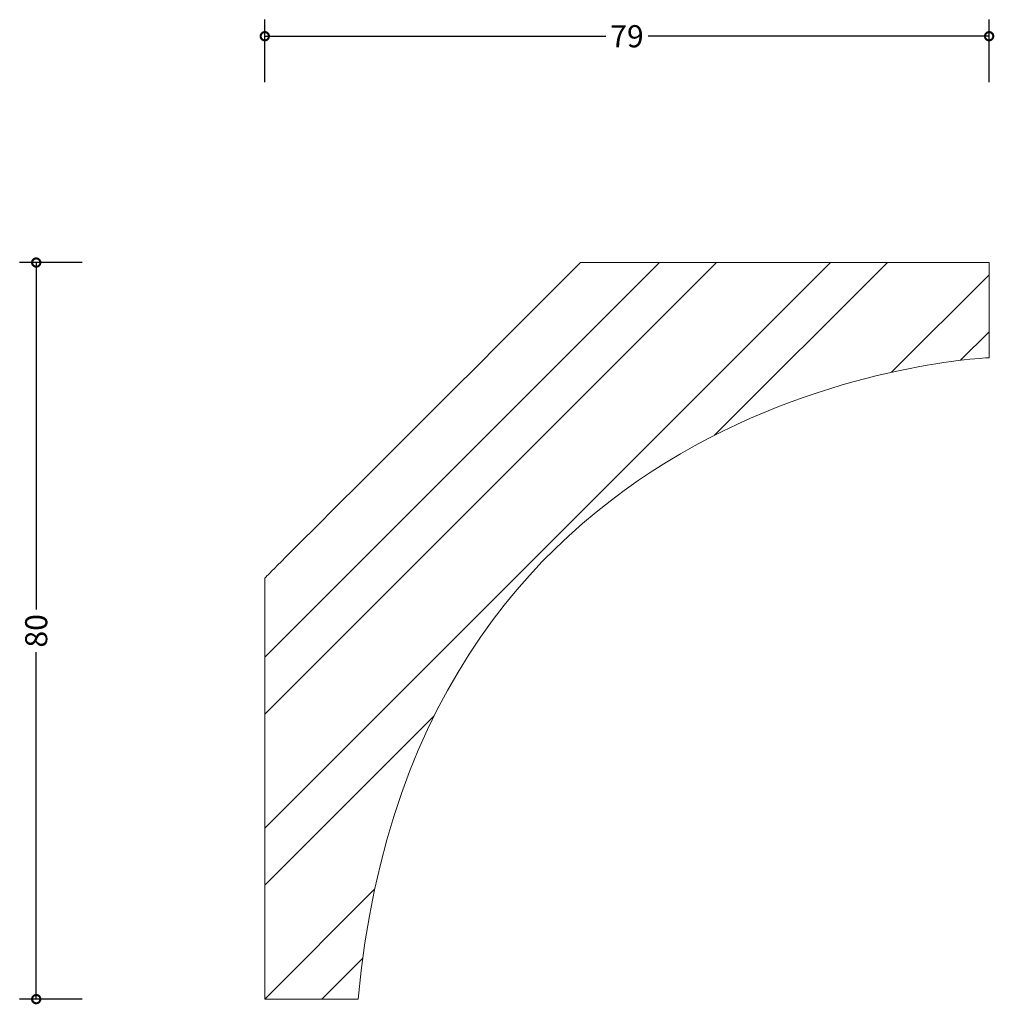
# Model space of a CAD drawing. Units: millimetres. Extents: x -27 to 79, y -1 to 106.
import ezdxf

# ---------------------------------------------------------------- set-up
doc = ezdxf.new("R2010")
doc.units = ezdxf.units.MM
doc.header["$MEASUREMENT"] = 0
for name, color, linetype, lineweight in [('AD-Dimension', 8, 'Continuous', 20), ('AD-Drawing', 81, 'Continuous', 20), ('AD-Hatch', 8, 'Continuous', 13)]:
    doc.layers.add(name, color=color, linetype=linetype, lineweight=lineweight)
doc.styles.add('AD_Dimensions Text', font='ARIALN_0.TTF')
doc.dimstyles.new('AD_Dimension', dxfattribs={"dimscale": 0, "dimtxt": 2.4, "dimasz": 1.8, "dimexe": 1.8, "dimexo": 0.625, "dimgap": 0.9, "dimtad": 0, "dimdec": 0, "dimzin": 0, "dimdsep": 46, "dimtxsty": 'AD_Dimensions Text', "dimblk": 'DOTSMALL', "dimblk1": 'DOTSMALL', "dimblk2": 'DOT', "dimcen": 0.9, "dimclrt": 7, "dimadec": 0, "dimazin": 0, "dimtfac": 1, "dimtdec": 0, "dimtofl": 0, "dimtmove": 0, "dimatfit": 3, "dimldrblk": 'DOTSMALL', "dimfxl": 5, "dimfxlon": 1, "dimtolj": 1, "dimtzin": 0, "dimarcsym": 0})

# ---------------------------------------------------------------- blocks, each defined once
blk = doc.blocks.new('_DotSmall')
at = {"color": 0, "linetype": 'ByBlock', "const_width": 0.5}
blk.add_lwpolyline([(-0.0625, 0, 1), (0.0625, 0, 1)], format="xyb", close=True, dxfattribs=at)
blk = doc.blocks.new('*D4')
at = {"layer": 'AD-Dimension', "color": 0, "lineweight": -2, "transparency": 16777216}
for p, q in [((-19.83, 80), (-26.63, 80)), ((-24.83, 80), (-24.83, 42.31)), ((-24.83, 0), (-24.83, 37.69)), ((-19.83, 0), (-26.63, 0))]:
    blk.add_line(p, q, dxfattribs=at)
at = {"layer": 'AD-Dimension', "color": 0, "lineweight": -2, "transparency": 16777216, "xscale": 1.8, "yscale": 1.8, "zscale": 1.8}
for p, rotation in [((-24.83, 80), 90), ((-24.83, 0), 270)]:
    blk.add_blockref('_DotSmall', p, dxfattribs=dict(at, rotation=rotation))
at = {"layer": 'AD-Dimension', "color": 7, "transparency": 16777216, "insert": (-24.83, 40), "char_height": 2.4, "attachment_point": 5, "rotation": 90, "style": 'AD_Dimensions Text'}
blk.add_mtext('\\A1;80', dxfattribs=at)
blk = doc.blocks.new('_Dot')
at = {"color": 0, "linetype": 'ByBlock', "lineweight": -2}
blk.add_line((-0.5, 0), (-1, 0), dxfattribs=at)
at = {"color": 0, "linetype": 'ByBlock', "const_width": 0.5}
blk.add_lwpolyline([(-0.25, 0, 1), (0.25, 0, 1)], format="xyb", close=True, dxfattribs=at)
blk = doc.blocks.new('*D5')
at = {"layer": 'AD-Dimension', "color": 0, "lineweight": -2, "transparency": 16777216}
for p, q in [((0, 99.58), (0, 106.38)), ((78.68, 99.58), (78.68, 106.38)), ((0, 104.58), (37.04, 104.58)), ((78.68, 104.58), (41.64, 104.58))]:
    blk.add_line(p, q, dxfattribs=at)
at = {"layer": 'AD-Dimension', "color": 0, "lineweight": -2, "transparency": 16777216, "xscale": 1.8, "yscale": 1.8, "zscale": 1.8, "rotation": 180}
blk.add_blockref('_DotSmall', (0, 104.58), dxfattribs=at)
at = {"layer": 'AD-Dimension', "color": 0, "lineweight": -2, "transparency": 16777216, "xscale": 1.8, "yscale": 1.8, "zscale": 1.8}
blk.add_blockref('_DotSmall', (78.68, 104.58), dxfattribs=at)
at = {"layer": 'AD-Dimension', "color": 7, "transparency": 16777216, "insert": (39.34, 104.58), "char_height": 2.4, "attachment_point": 5, "style": 'AD_Dimensions Text'}
blk.add_mtext('\\A1;79', dxfattribs=at)

msp = doc.modelspace()

# ---------------------------------------------------------------- hatches: boundary and pattern name
at = {"layer": 'AD-Hatch'}
h = msp.add_hatch(dxfattribs=at)
h.set_pattern_fill('ANSI32', color=256, scale=35)
edge = h.paths.add_edge_path()
edge.add_spline(control_points=[(78.68, 80), (78.68, 80), (34.3, 80), (34.3, 80)], knot_values=[11, 11, 11, 11, 12, 12, 12, 12], degree=3, periodic=0)
edge.add_spline(control_points=[(34.3, 80), (0, 45.74), (0, 45.74), (0, 45.74)], knot_values=[2, 2, 2, 2, 3, 3, 3, 3], degree=3, periodic=0)
edge.add_spline(control_points=[(0, 45.74), (0, 45.74), (0, 0), (0, 0)], knot_values=[5, 5, 5, 5, 6, 6, 6, 6], degree=3, periodic=0)
edge.add_spline(control_points=[(0, 0), (0, 0), (10.15, 0), (10.15, 0)], knot_values=[6, 6, 6, 6, 7, 7, 7, 7], degree=3, periodic=0)
edge.add_spline(control_points=[(10.15, 0), (16.23, 67.37), (78.68, 69.66), (78.68, 69.66)], knot_values=[7, 7, 7, 7, 8, 8, 8, 8], degree=3, periodic=0)
edge.add_spline(control_points=[(78.68, 69.66), (78.68, 69.66), (78.68, 80), (78.68, 80)], knot_values=[8, 8, 8, 8, 9, 9, 9, 9], degree=3, periodic=0)

# ---------------------------------------------------------------- linework, layer by layer
at = {"layer": 'AD-Drawing'}
for points in [[(34.3, 80), (0, 45.74), (0, 45.74), (0, 45.74)], [(78.68, 80), (78.68, 80), (34.3, 80), (34.3, 80)], [(78.68, 69.66), (78.68, 69.66), (78.68, 80), (78.68, 80)], [(10.15, 0), (16.23, 67.37), (78.68, 69.66), (78.68, 69.66)], [(0, 45.74), (0, 45.74), (0, 0), (0, 0)], [(0, 0), (0, 0), (10.15, 0), (10.15, 0)]]:
    msp.add_open_spline(points, degree=3, dxfattribs=at)

# ---------------------------------------------------------------- dimensions: what is measured, and where the dimension line sits
at = {"layer": 'AD-Dimension'}
dim = msp.add_linear_dim(base=(78.68, 104.58), p1=(0, 0), p2=(78.68, 80), dimstyle='AD_Dimension', dxfattribs=at)
dim.commit()
dim.dimension.update_dxf_attribs({"geometry": '*D5', "text_midpoint": (39.34, 104.58)})
dim = msp.add_linear_dim(base=(-24.83, 0), p1=(78.68, 80), p2=(0, 0), angle=90, dimstyle='AD_Dimension', dxfattribs=at)
dim.commit()
dim.dimension.update_dxf_attribs({"geometry": '*D4', "text_midpoint": (-24.83, 40)})

doc.saveas('drawing.dxf')
